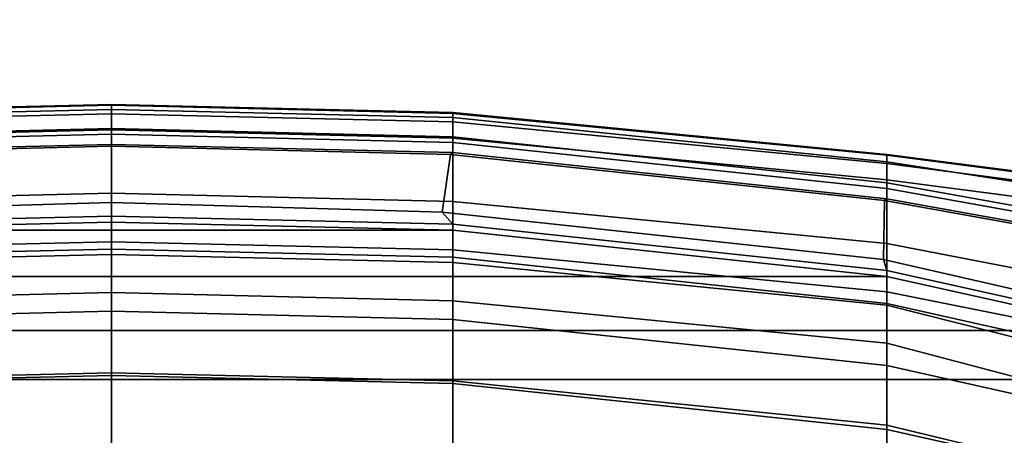
# Model space of a CAD drawing. Units: inches. Extents: x -2 to 130, y -6 to 129.
# Drawn here: x 25 to 30, y 32 to 34 of the extents above; entities that cross this region are included whole.
import ezdxf

# ---------------------------------------------------------------- set-up
doc = ezdxf.new("R2010")
doc.units = ezdxf.units.IN
doc.header["$MEASUREMENT"] = 0
for name, color, linetype in [('SEAT-BASE', 5, 'Continuous'), ('SEAT-FABRIC', 5, 'Continuous'), ('SEAT-FRAME', 5, 'Continuous'), ('SEAT-OTHER', 7, 'Continuous')]:
    doc.layers.add(name, color=color, linetype=linetype)
doc.styles.get("Standard").update_dxf_attribs({"font": 'arial.ttf'})

# ---------------------------------------------------------------- blocks, each defined once
blk = doc.blocks.new('1AERON2_B_TLIM_ARMS_POSTUREFITSL_3T')
at = {"layer": 'SEAT-BASE'}
for points in [[(1.2583, -0.5087, 4.3018), (10.212, -6.9666, 3.2423), (10.0935, -7.0222, 3.1616), (1.2453, -0.5667, 4.1832)], [(1.2583, -0.5087, 4.3018), (1.6317, -0.6604, 5.6622), (8.3276, -5.7822, 3.9879), (10.212, -6.9666, 3.2423)], [(1.2144, -0.6768, 4.119), (1.2453, -0.5667, 4.1832), (10.0935, -7.0222, 3.1616), (10.0057, -7.1175, 3.1096)], [(1.8442, -0.7627, 6.6264), (11.0112, -7.713, 4.1389), (10.6876, -7.3537, 4.2077), (1.9818, -0.6018, 6.5161)], [(10.6876, -7.3537, 4.2077), (9.3076, -6.2305, 4.5256), (2.1183, -0.6616, 6.4477), (1.9818, -0.6018, 6.5161)], [(2.1183, -0.6616, 6.4477), (9.3076, -6.2305, 4.5256), (8.7499, -5.7517, 4.6397), (2.1513, -0.6307, 6.3972)], [(1.2144, -0.6768, 4.119), (10.0057, -7.1175, 3.1096), (9.9373, -7.2199, 3.0957), (1.1167, -0.8113, 4.119)], [(10.9221, -7.7762, 4.1776), (11.0112, -7.713, 4.1389), (1.8442, -0.7627, 6.6264), (1.7632, -0.9924, 6.6746)], [(1.1167, -0.8113, 4.119), (9.9373, -7.2199, 3.0957), (9.861, -7.3166, 3.1096), (1.019, -0.9459, 4.119)], [(0.9238, -1.0093, 4.1832), (1.019, -0.9459, 4.119), (9.861, -7.3166, 3.1096), (9.7976, -7.4295, 3.1616)], [(0.9238, -1.0093, 4.1832), (9.7976, -7.4295, 3.1616), (9.7813, -7.5593, 3.2423), (0.8726, -1.0395, 4.3018)], [(10.8603, -7.8897, 4.1833), (10.9221, -7.7762, 4.1776), (1.7632, -0.9924, 6.6746), (1.7169, -1.1045, 6.6862)], [(1.1323, -1.3477, 5.6622), (0.8726, -1.0395, 4.3018), (9.7813, -7.5593, 3.2423), (8.0726, -6.1332, 3.9879)], [(10.8603, -7.8897, 4.1833), (1.7169, -1.1045, 6.6862), (1.581, -1.2915, 6.6862), (10.8596, -7.8907, 4.1833)], [(1.581, -1.2915, 6.6862), (1.4887, -1.3703, 6.6746), (10.7707, -7.9846, 4.1776), (10.8596, -7.8907, 4.1833)], [(1.4887, -1.3703, 6.6746), (1.2953, -1.5183, 6.6264), (10.7381, -8.0888, 4.1389), (10.7707, -7.9846, 4.1776)], [(1.1848, -1.6988, 6.5161), (10.2964, -7.8921, 4.2077), (10.7381, -8.0888, 4.1389), (1.2953, -1.5183, 6.6264)], [(1.1848, -1.6988, 6.5161), (1.2838, -1.8102, 6.4477), (8.8018, -6.9268, 4.5256), (10.2964, -7.8921, 4.2077)]]:
    blk.add_3dface(points, dxfattribs=at)
at = {"layer": 'SEAT-FABRIC'}
for points in [[(8.6022, 6.7381, 17.9263), (8.6022, -6.7381, 17.9263), (9.1244, -6.0325, 17.6401), (9.1244, 6.0325, 17.6401)], [(9.3807, 5.341, 17.4676), (9.1244, 6.0325, 17.6401), (9.1244, -6.0325, 17.6401), (9.3807, -5.341, 17.4676)], [(9.3807, 5.341, 17.4676), (9.3807, -5.341, 17.4676), (9.6652, -4.0674, 17.2677), (9.6652, 4.0674, 17.2677)], [(9.9073, 1.7904, 16.997), (9.6652, 4.0674, 17.2677), (9.6652, -4.0674, 17.2677), (9.9073, -1.7904, 16.997)], [(9.9387, 1.7904, 16.9302), (9.9073, 1.7904, 16.997), (9.9498, 0, 16.9445), (9.9812, 0, 16.8778)], [(9.9073, 1.7904, 16.997), (9.9073, -1.7904, 16.997), (9.9498, 0, 16.9445)], [(9.9498, 0, 16.9445), (9.9073, -1.7904, 16.997), (9.9387, -1.7904, 16.9302), (9.9812, 0, 16.8778)], [(9.6966, -4.0674, 17.201), (9.9387, -1.7904, 16.9302), (9.9073, -1.7904, 16.997), (9.6652, -4.0674, 17.2677)], [(9.4121, -5.341, 17.4009), (9.6966, -4.0674, 17.201), (9.6652, -4.0674, 17.2677), (9.3807, -5.341, 17.4676)]]:
    blk.add_3dface(points, dxfattribs=at)
at = {"layer": 'SEAT-FRAME'}
for points in [[(9.1035, 1.7904, 16.8943), (7.6551, 1.7904, 17.1219), (7.6976, 0, 17.0694), (9.146, 0, 16.8418)], [(8.7374, 0, 16.5813), (8.6949, 1.7904, 16.6338), (9.1172, 1.7904, 16.5952), (9.1597, 0, 16.5427)], [(9.146, 0, 16.8418), (9.4821, 0, 16.8891), (9.4396, 1.7904, 16.9416), (9.1035, 1.7904, 16.8943)], [(9.1597, 0, 16.5427), (9.1172, 1.7904, 16.5952), (9.5374, 1.7904, 16.6517), (9.5799, 0, 16.5992)], [(9.4821, 0, 16.8891), (9.8078, 0, 16.9847), (9.7653, 1.7904, 17.0372), (9.4396, 1.7904, 16.9416)], [(9.7796, 0, 16.4438), (9.5799, 0, 16.5992), (9.5374, 1.7904, 16.6517), (9.737, 1.7904, 16.4962)], [(9.737, 1.7904, 16.4962), (9.8045, 1.7904, 16.1702), (9.847, 0, 16.1178), (9.7796, 0, 16.4438)], [(9.9073, 1.7904, 16.997), (9.7653, 1.7904, 17.0372), (9.8078, 0, 16.9847), (9.9498, 0, 16.9445)], [(9.8045, 1.7904, 16.1702), (10.0581, 1.7904, 15.9546), (10.1007, 0, 15.9021), (9.847, 0, 16.1178)], [(9.9812, 0, 16.8778), (10.0526, 0, 16.9135), (10.0019, 1.735, 16.9569), (9.9387, 1.7904, 16.9302)], [(10.0526, 0, 16.9135), (10.3477, 0, 16.5557), (10.3051, 1.7777, 16.6088), (10.0019, 1.735, 16.9569)], [(10.0581, 1.7904, 15.9546), (10.3907, 1.7904, 15.9404), (10.4333, 0, 15.8879), (10.1007, 0, 15.9021)], [(10.3477, 0, 16.5557), (10.3569, 0, 16.5226), (10.3144, 1.7904, 16.5751), (10.3051, 1.7777, 16.6088)], [(10.3569, 0, 16.5226), (10.4103, 0, 16.54), (10.3678, 1.7904, 16.5924), (10.3144, 1.7904, 16.5751)], [(10.4398, 0, 16.4981), (10.3973, 1.7904, 16.5506), (10.3678, 1.7904, 16.5924), (10.4103, 0, 16.54)], [(10.5179, 0, 15.9392), (10.4333, 0, 15.8879), (10.3907, 1.7904, 15.9404), (10.4754, 1.7904, 15.9917)], [(10.4979, 1.7904, 16.3623), (10.3973, 1.7904, 16.5506), (10.4398, 0, 16.4981), (10.5404, 0, 16.3098)], [(10.5625, 0, 16.0276), (10.5179, 0, 15.9392), (10.4754, 1.7904, 15.9917), (10.52, 1.7904, 16.08)], [(10.5243, 1.7904, 16.1504), (10.4979, 1.7904, 16.3623), (10.5404, 0, 16.3098), (10.5668, 0, 16.0979)], [(10.52, 1.7904, 16.08), (10.5243, 1.7904, 16.1504), (10.5668, 0, 16.0979), (10.5625, 0, 16.0276)], [(7.6976, 0, 17.0694), (7.6551, -1.7904, 17.1219), (9.1035, -1.7904, 16.8943), (9.146, 0, 16.8418)], [(10.3051, -1.7777, 16.6088), (10.3477, 0, 16.5557), (10.0526, 0, 16.9135), (10.0019, -1.735, 16.9569)], [(10.3144, -1.7904, 16.5751), (10.3569, 0, 16.5226), (10.3477, 0, 16.5557), (10.3051, -1.7777, 16.6088)], [(9.1172, -1.7904, 16.5952), (8.6949, -1.7904, 16.6338), (8.7374, 0, 16.5813), (9.1597, 0, 16.5427)], [(9.4396, -1.7904, 16.9416), (9.4821, 0, 16.8891), (9.146, 0, 16.8418), (9.1035, -1.7904, 16.8943)], [(9.5374, -1.7904, 16.6517), (9.1172, -1.7904, 16.5952), (9.1597, 0, 16.5427), (9.5799, 0, 16.5992)], [(9.7653, -1.7904, 17.0372), (9.8078, 0, 16.9847), (9.4821, 0, 16.8891), (9.4396, -1.7904, 16.9416)], [(9.5374, -1.7904, 16.6517), (9.5799, 0, 16.5992), (9.7796, 0, 16.4438), (9.737, -1.7904, 16.4962)], [(9.847, 0, 16.1178), (9.8045, -1.7904, 16.1702), (9.737, -1.7904, 16.4962), (9.7796, 0, 16.4438)], [(9.8078, 0, 16.9847), (9.7653, -1.7904, 17.0372), (9.9073, -1.7904, 16.997), (9.9498, 0, 16.9445)], [(10.1007, 0, 15.9021), (10.0581, -1.7904, 15.9546), (9.8045, -1.7904, 16.1702), (9.847, 0, 16.1178)], [(10.0019, -1.735, 16.9569), (10.0526, 0, 16.9135), (9.9812, 0, 16.8778), (9.9387, -1.7904, 16.9302)], [(10.4333, 0, 15.8879), (10.3907, -1.7904, 15.9404), (10.0581, -1.7904, 15.9546), (10.1007, 0, 15.9021)], [(10.3678, -1.7904, 16.5924), (10.4103, 0, 16.54), (10.3569, 0, 16.5226), (10.3144, -1.7904, 16.5751)], [(10.3678, -1.7904, 16.5924), (10.3973, -1.7904, 16.5506), (10.4398, 0, 16.4981), (10.4103, 0, 16.54)], [(10.3907, -1.7904, 15.9404), (10.4333, 0, 15.8879), (10.5179, 0, 15.9392), (10.4754, -1.7904, 15.9917)], [(10.4398, 0, 16.4981), (10.3973, -1.7904, 16.5506), (10.4979, -1.7904, 16.3623), (10.5404, 0, 16.3098)], [(10.4754, -1.7904, 15.9917), (10.5179, 0, 15.9392), (10.5625, 0, 16.0276), (10.52, -1.7904, 16.08)], [(10.5404, 0, 16.3098), (10.4979, -1.7904, 16.3623), (10.5243, -1.7904, 16.1504), (10.5668, 0, 16.0979)], [(10.5668, 0, 16.0979), (10.5243, -1.7904, 16.1504), (10.52, -1.7904, 16.08), (10.5625, 0, 16.0276)], [(9.7529, -4.0509, 17.2355), (10.0019, -1.735, 16.9569), (9.9387, -1.7904, 16.9302), (9.6966, -4.0674, 17.201)], [(10.0631, -4.0548, 16.8796), (10.3051, -1.7777, 16.6088), (10.0019, -1.735, 16.9569), (9.7529, -4.0509, 17.2355)], [(9.1035, -1.7904, 16.8943), (7.6551, -1.7904, 17.1219), (7.3599, -4.0674, 17.3447), (8.8614, -4.0674, 17.165)], [(8.6949, -1.7904, 16.6338), (9.1172, -1.7904, 16.5952), (8.8846, -4.0674, 16.866), (8.4528, -4.0674, 16.9046)], [(8.8614, -4.0674, 17.165), (9.1975, -4.0674, 17.2124), (9.4396, -1.7904, 16.9416), (9.1035, -1.7904, 16.8943)], [(9.1172, -1.7904, 16.5952), (9.5374, -1.7904, 16.6517), (9.3145, -4.0674, 16.9226), (8.8846, -4.0674, 16.866)], [(9.1975, -4.0674, 17.2124), (9.5232, -4.0674, 17.3079), (9.7653, -1.7904, 17.0372), (9.4396, -1.7904, 16.9416)], [(9.5374, -1.7904, 16.6517), (9.737, -1.7904, 16.4962), (9.5141, -4.0674, 16.7671), (9.3145, -4.0674, 16.9226)], [(9.737, -1.7904, 16.4962), (9.8045, -1.7904, 16.1702), (9.5833, -4.0674, 16.4406), (9.5141, -4.0674, 16.7671)], [(9.6652, -4.0674, 17.2677), (9.9073, -1.7904, 16.997), (9.7653, -1.7904, 17.0372), (9.5232, -4.0674, 17.3079)], [(9.8045, -1.7904, 16.1702), (10.0581, -1.7904, 15.9546), (9.8381, -4.0674, 16.2252), (9.5833, -4.0674, 16.4406)], [(10.0581, -1.7904, 15.9546), (10.3907, -1.7904, 15.9404), (10.1716, -4.0674, 16.2113), (9.8381, -4.0674, 16.2252)], [(10.0723, -4.0674, 16.8458), (10.3144, -1.7904, 16.5751), (10.3051, -1.7777, 16.6088), (10.0631, -4.0548, 16.8796)], [(10.1258, -4.0674, 16.8632), (10.3678, -1.7904, 16.5924), (10.3144, -1.7904, 16.5751), (10.0723, -4.0674, 16.8458)], [(10.1258, -4.0674, 16.8632), (10.1552, -4.0674, 16.8214), (10.3973, -1.7904, 16.5506), (10.3678, -1.7904, 16.5924)], [(10.2659, -4.0674, 16.6356), (10.4979, -1.7904, 16.3623), (10.3973, -1.7904, 16.5506), (10.1552, -4.0674, 16.8214)], [(10.2563, -4.0674, 16.2626), (10.1716, -4.0674, 16.2113), (10.3907, -1.7904, 15.9404), (10.4754, -1.7904, 15.9917)], [(10.3009, -4.0674, 16.3509), (10.2563, -4.0674, 16.2626), (10.4754, -1.7904, 15.9917), (10.52, -1.7904, 16.08)], [(10.3036, -4.0674, 16.4227), (10.5243, -1.7904, 16.1504), (10.4979, -1.7904, 16.3623), (10.2659, -4.0674, 16.6356)], [(10.3009, -4.0674, 16.3509), (10.52, -1.7904, 16.08), (10.5243, -1.7904, 16.1504), (10.3036, -4.0674, 16.4227)], [(8.5769, -5.341, 17.365), (8.8614, -4.0674, 17.165), (7.3599, -4.0674, 17.3447), (7.1117, -5.3464, 17.4381)], [(8.4528, -4.0674, 16.9046), (8.8846, -4.0674, 16.866), (8.5764, -5.3425, 17.0774), (8.1683, -5.3425, 17.1045)], [(8.8846, -4.0674, 16.866), (9.3145, -4.0674, 16.9226), (8.9797, -5.3425, 17.1452), (8.5764, -5.3425, 17.0774)], [(8.5769, -5.341, 17.365), (8.913, -5.341, 17.4123), (9.1975, -4.0674, 17.2124), (8.8614, -4.0674, 17.165)], [(8.913, -5.341, 17.4123), (9.2387, -5.341, 17.5078), (9.5232, -4.0674, 17.3079), (9.1975, -4.0674, 17.2124)], [(9.3145, -4.0674, 16.9226), (9.5141, -4.0674, 16.7671), (9.1916, -5.3425, 16.9901), (8.9797, -5.3425, 17.1452)], [(9.5141, -4.0674, 16.7671), (9.5833, -4.0674, 16.4406), (9.3281, -5.3425, 16.6427), (9.1916, -5.3425, 16.9901)], [(9.3807, -5.341, 17.4676), (9.6652, -4.0674, 17.2677), (9.5232, -4.0674, 17.3079), (9.2387, -5.341, 17.5078)], [(9.5833, -4.0674, 16.4406), (9.8381, -4.0674, 16.2252), (9.5917, -5.3425, 16.4567), (9.3281, -5.3425, 16.6427)], [(9.4583, -5.3422, 17.4382), (9.7529, -4.0509, 17.2355), (9.6966, -4.0674, 17.201), (9.4121, -5.341, 17.4009)], [(9.8342, -5.3296, 17.1641), (10.0631, -4.0548, 16.8796), (9.7529, -4.0509, 17.2355), (9.4583, -5.3422, 17.4382)], [(9.8381, -4.0674, 16.2252), (10.1716, -4.0674, 16.2113), (10.0061, -5.341, 16.4152), (9.5917, -5.3425, 16.4567)], [(9.8435, -5.3423, 17.1304), (10.0723, -4.0674, 16.8458), (10.0631, -4.0548, 16.8796), (9.8342, -5.3296, 17.1641)], [(10.1258, -4.0674, 16.8632), (10.0723, -4.0674, 16.8458), (9.8435, -5.3423, 17.1304), (9.8969, -5.3423, 17.1478)], [(10.1258, -4.0674, 16.8632), (9.8969, -5.3423, 17.1478), (9.9264, -5.3423, 17.1059), (10.1552, -4.0674, 16.8214)], [(10.0686, -5.3423, 16.8814), (10.2659, -4.0674, 16.6356), (10.1552, -4.0674, 16.8214), (9.9264, -5.3423, 17.1059)], [(10.0908, -5.341, 16.4665), (10.0061, -5.341, 16.4152), (10.1716, -4.0674, 16.2113), (10.2563, -4.0674, 16.2626)], [(10.1396, -5.3423, 16.6252), (10.3036, -4.0674, 16.4227), (10.2659, -4.0674, 16.6356), (10.0686, -5.3423, 16.8814)], [(10.1354, -5.341, 16.5548), (10.0908, -5.341, 16.4665), (10.2563, -4.0674, 16.2626), (10.3009, -4.0674, 16.3509)], [(10.3009, -4.0674, 16.3509), (10.3036, -4.0674, 16.4227), (10.1396, -5.3423, 16.6252), (10.1354, -5.341, 16.5548)]]:
    blk.add_3dface(points, dxfattribs=at)
at = {"layer": 'SEAT-OTHER'}
blk.add_attdef('OTHER', (-6, -2), '', height=2, dxfattribs=at)

msp = doc.modelspace()

# ---------------------------------------------------------------- block references
at = {"rotation": 90}
msp.add_blockref('1AERON2_B_TLIM_ARMS_POSTUREFITSL_3T', (25.136, 22.9857), dxfattribs=at)

doc.saveas('drawing.dxf')
